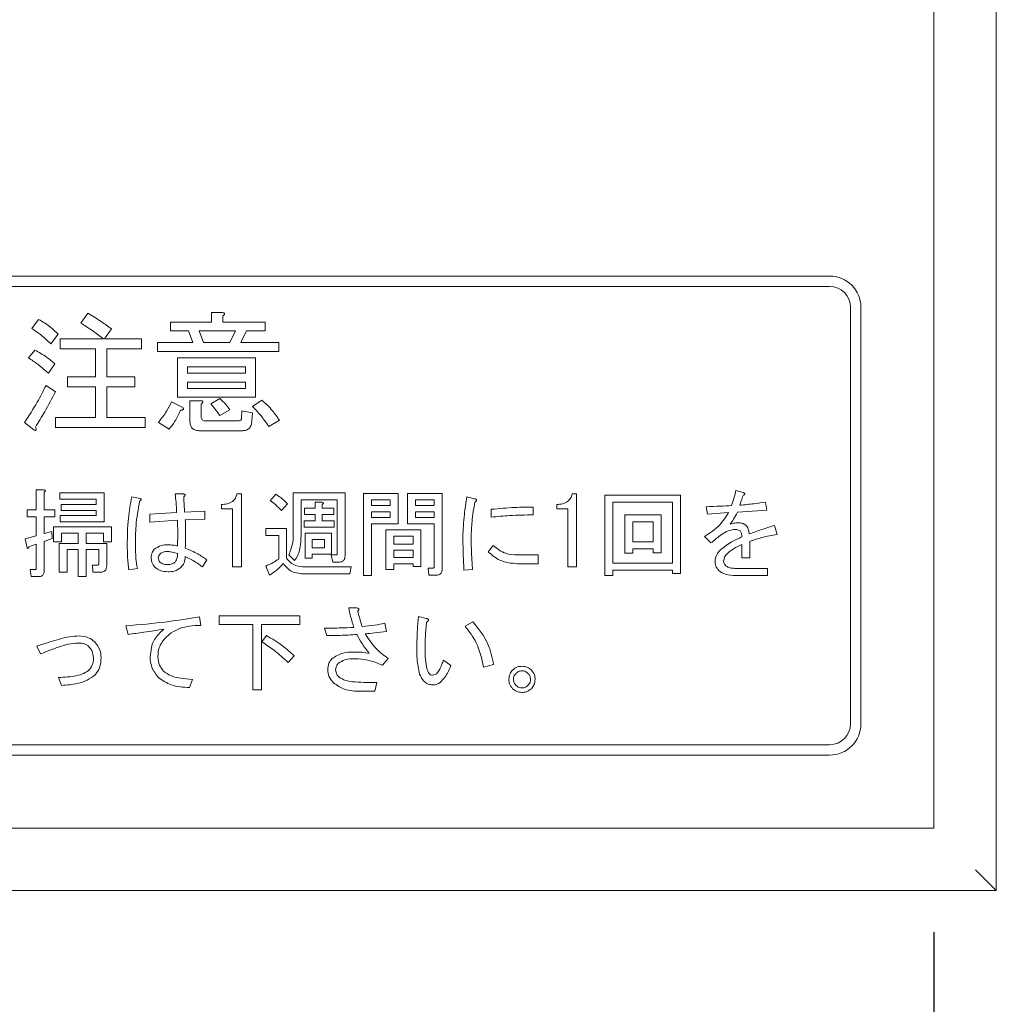
# Model space of a CAD drawing. Units: millimetres. Extents: x 78 to 2108, y 70 to 1414.
# Drawn here: x 843 to 889, y 808 to 855 of the extents above; entities that cross this region are included whole.
import ezdxf

# ---------------------------------------------------------------- set-up
doc = ezdxf.new("R2010")
doc.units = ezdxf.units.MM
doc.header["$LTSCALE"] = 5
doc.layers.add('SLD-0', color=179, linetype='Continuous')
doc.styles.add('SLDTEXTSTYLE0', font='TXT', dxfattribs={"width": 0.7, "bigfont": 'bigfont'})
doc.dimstyles.new('SLDDIMSTYLE0', dxfattribs={"dimtxt": 17.5, "dimasz": 20, "dimexe": 0, "dimexo": 0.0625, "dimgap": 4.375, "dimtad": 3, "dimrnd": 1e-09, "dimzin": 12, "dimdsep": 46, "dimtxsty": 'SLDTEXTSTYLE0', "dimblk1": 'OPEN30', "dimblk2": 'OPEN30', "dimsah": 1, "dimcen": 0.09, "dimadec": 0, "dimazin": 3, "dimtfac": 1, "dimtofl": 0, "dimtmove": 0, "dimatfit": 3, "dimldrblk": 'OPEN30', "dimfxl": 1, "dimfrac": 2, "dimtolj": 1, "dimtzin": 12, "dimarcsym": 0})

# ---------------------------------------------------------------- blocks, each defined once
blk = doc.blocks.new('_OPEN30')
at = {"color": 0, "linetype": 'ByBlock', "lineweight": -2}
for p, q in [((-1, 0.267949), (0, 0)), ((0, 0), (-1, -0.267949)), ((0, 0), (-1, 0))]:
    blk.add_line(p, q, dxfattribs=at)
blk = doc.blocks.new('_D_4')
at = {"layer": 'SLD-0'}
for p, q in [((592.447, 811.066), (592.447, 617.402)), ((886.447, 811.066), (886.447, 617.402)), ((592.447, 622.402), (886.447, 622.402))]:
    blk.add_line(p, q, dxfattribs=at)
at = {"layer": 'SLD-0', "xscale": 20, "yscale": 20, "rotation": 180}
blk.add_blockref('_OPEN30', (592.447, 622.402, 50.769), dxfattribs=at)
at = {"layer": 'SLD-0', "xscale": 20, "yscale": 20}
blk.add_blockref('_OPEN30', (886.447, 622.402, 50.769), dxfattribs=at)
at = {"layer": 'SLD-0', "insert": (723.771, 644.96), "char_height": 17.5, "attachment_point": 1, "style": 'SLDTEXTSTYLE0'}
blk.add_mtext('294', dxfattribs=at)

msp = doc.modelspace()

# ---------------------------------------------------------------- linework, layer by layer
at = {"color": 7, "linetype": 'Continuous', "lineweight": 15}
for p, q in [((889.447, 1113.066), (889.447, 813.066)), ((886.447, 1110.066), (886.447, 816.066)), ((809.447, 842.566), (881.447, 842.566)), ((809.447, 842.066), (881.447, 842.066)), ((882.447, 821.066), (882.447, 841.066)), ((882.947, 821.066), (882.947, 841.066)), ((843.156, 840.051), (843.485, 840.482)), ((845.512, 840.304), (845.842, 840.786)), ((851.788, 840.355), (851.788, 840.811)), ((851.788, 840.811), (852.303, 840.811)), ((852.328, 840.659), (852.328, 840.355)), ((846.982, 840.026), (846.653, 839.544)), ((849.82, 839.936), (849.82, 840.355)), ((849.82, 840.355), (851.788, 840.355)), ((852.328, 840.355), (854.355, 840.355)), ((854.355, 840.355), (854.355, 839.936)), ((844.423, 839.772), (844.068, 839.316)), ((844.524, 839.065), (844.524, 839.544)), ((844.524, 839.544), (846.602, 839.544)), ((846.653, 839.544), (848.426, 839.544)), ((848.426, 839.544), (848.426, 839.065)), ((850.681, 839.936), (849.82, 839.936)), ((850.884, 839.367), (850.681, 839.936)), ((852.936, 839.936), (851.188, 839.936)), ((851.188, 839.936), (851.391, 839.367)), ((852.657, 839.367), (852.936, 839.936)), ((853.468, 839.936), (853.19, 839.367)), ((854.355, 839.936), (853.468, 839.936)), ((846.214, 839.065), (844.524, 839.065)), ((846.214, 837.72), (846.214, 839.065)), ((848.426, 839.065), (846.754, 839.065)), ((846.754, 839.065), (846.754, 837.72)), ((849.186, 838.947), (849.186, 839.367)), ((849.186, 839.367), (850.884, 839.367)), ((851.391, 839.367), (852.657, 839.367)), ((853.19, 839.367), (855.014, 839.367)), ((855.014, 839.367), (855.014, 838.947)), ((843.004, 838.632), (843.308, 839.012)), ((855.014, 838.947), (849.186, 838.947)), ((850.151, 836.743), (850.151, 838.632)), ((850.151, 838.632), (853.899, 838.632)), ((853.899, 838.632), (853.899, 836.743)), ((844.271, 838.353), (843.967, 837.897)), ((853.419, 838.213), (850.63, 838.213)), ((850.63, 838.213), (850.63, 837.897)), ((853.419, 837.897), (853.419, 838.213)), ((844.879, 837.24), (844.879, 837.72)), ((844.879, 837.72), (846.214, 837.72)), ((846.754, 837.72), (848.097, 837.72)), ((848.097, 837.72), (848.097, 837.24)), ((850.63, 837.897), (853.419, 837.897)), ((843.84, 837.315), (844.296, 837.011)), ((846.214, 837.24), (844.879, 837.24)), ((846.214, 835.769), (846.214, 837.24)), ((848.097, 837.24), (846.754, 837.24)), ((846.754, 837.24), (846.754, 835.769)), ((853.419, 837.478), (850.63, 837.478)), ((850.63, 837.478), (850.63, 837.163)), ((850.63, 837.163), (853.419, 837.163)), ((853.419, 837.163), (853.419, 837.478)), ((853.899, 836.743), (850.151, 836.743)), ((851.745, 836.428), (852.176, 836.681)), ((849.87, 836.529), (850.377, 836.276)), ((850.75, 835.566), (850.75, 836.58)), ((850.75, 836.58), (851.264, 836.58)), ((851.289, 836.428), (851.289, 835.82)), ((853.747, 836.301), (854.203, 836.605)), ((844.296, 835.289), (844.296, 835.769)), ((844.296, 835.769), (846.214, 835.769)), ((846.754, 835.769), (848.603, 835.769)), ((848.603, 835.769), (848.603, 835.289)), ((852.657, 836.149), (852.176, 835.87)), ((853.215, 835.718), (853.24, 836.098)), ((853.24, 836.098), (853.747, 835.997)), ((853.747, 835.997), (853.722, 835.617)), ((843.257, 835.186), (842.801, 835.541)), ((848.603, 835.289), (844.296, 835.289)), ((849.744, 835.212), (849.237, 835.541)), ((851.467, 835.617), (853.088, 835.617)), ((855.039, 835.642), (854.532, 835.338)), ((853.24, 835.137), (851.239, 835.137)), ((843.372, 832.301), (843.736, 832.301)), ((843.372, 831.349), (843.372, 832.301)), ((843.754, 832.193), (843.754, 831.349)), ((844.508, 832.157), (846.627, 832.157)), ((844.508, 831.86), (844.508, 832.157)), ((846.627, 832.157), (846.627, 830.765)), ((847.956, 831.96), (848.351, 831.888)), ((850.038, 832.104), (850.416, 832.104)), ((853.001, 832.104), (853.217, 832.104)), ((853.217, 832.104), (853.217, 828.604)), ((854.599, 831.78), (854.869, 832.086)), ((855.707, 832.157), (858.19, 832.157)), ((855.707, 830.308), (855.707, 832.157)), ((858.19, 832.157), (858.19, 829.141)), ((859.083, 832.121), (860.74, 832.121)), ((859.083, 828.189), (859.083, 832.121)), ((860.74, 832.121), (860.74, 830.675)), ((861.184, 832.121), (862.859, 832.121)), ((861.184, 830.675), (861.184, 832.121)), ((862.859, 832.121), (862.859, 828.494)), ((864.044, 831.96), (864.403, 831.87)), ((869.089, 832.104), (869.305, 832.104)), ((869.305, 832.104), (869.305, 828.604)), ((870.664, 828.189), (870.664, 832.05)), ((870.664, 832.05), (874.296, 832.05)), ((874.296, 832.05), (874.296, 828.279)), ((876.954, 832.265), (877.295, 832.175)), ((846.245, 831.86), (844.508, 831.86)), ((844.562, 831.304), (844.562, 831.601)), ((844.562, 831.601), (846.245, 831.601)), ((846.245, 831.601), (846.245, 831.86)), ((852.265, 831.389), (852.265, 831.601)), ((855.425, 831.637), (855.138, 831.313)), ((857.808, 831.818), (856.089, 831.818)), ((856.089, 831.818), (856.089, 830.29)), ((856.755, 831.421), (856.755, 831.709)), ((856.755, 831.709), (857.077, 831.709)), ((857.095, 831.601), (857.095, 831.421)), ((857.808, 829.231), (857.808, 831.818)), ((860.358, 831.824), (859.465, 831.824)), ((859.465, 831.824), (859.465, 831.547)), ((859.465, 831.547), (860.358, 831.547)), ((860.358, 831.547), (860.358, 831.824)), ((861.566, 831.824), (861.566, 831.547)), ((862.476, 831.824), (861.566, 831.824)), ((861.566, 831.547), (862.476, 831.547)), ((862.476, 831.547), (862.476, 831.824)), ((867.222, 831.475), (867.222, 831.098)), ((868.353, 831.389), (868.353, 831.601)), ((873.914, 831.71), (871.046, 831.71)), ((871.046, 831.71), (871.046, 828.782)), ((873.914, 828.782), (873.914, 831.71)), ((875.589, 831.134), (875.517, 831.493)), ((878.372, 831.709), (878.426, 831.331)), ((842.928, 831.349), (843.372, 831.349)), ((842.928, 831.01), (842.928, 831.349)), ((843.372, 831.01), (842.928, 831.01)), ((843.372, 830.093), (843.372, 831.01)), ((843.754, 831.349), (844.257, 831.349)), ((843.754, 831.01), (843.754, 830.2)), ((844.257, 831.01), (843.754, 831.01)), ((844.257, 831.349), (844.257, 831.01)), ((844.526, 831.062), (846.245, 831.062)), ((844.526, 830.765), (844.526, 831.062)), ((846.245, 831.304), (844.562, 831.304)), ((846.245, 831.062), (846.245, 831.304)), ((848.818, 831.134), (850.11, 831.206)), ((848.818, 830.757), (848.818, 831.134)), ((850.487, 831.224), (851.457, 831.278)), ((851.457, 831.278), (851.457, 830.901)), ((852.792, 831.389), (852.265, 831.389)), ((852.792, 828.604), (852.792, 831.389)), ((856.251, 831.124), (856.251, 831.421)), ((856.251, 831.421), (856.755, 831.421)), ((856.755, 831.124), (856.251, 831.124)), ((856.755, 830.811), (856.755, 831.124)), ((857.095, 831.421), (857.652, 831.421)), ((857.652, 831.124), (857.095, 831.124)), ((857.095, 831.124), (857.095, 830.811)), ((857.652, 831.421), (857.652, 831.124)), ((860.358, 831.25), (859.465, 831.25)), ((859.465, 831.25), (859.465, 830.972)), ((860.358, 830.972), (860.358, 831.25)), ((862.476, 831.25), (861.566, 831.25)), ((861.566, 831.25), (861.566, 830.972)), ((862.476, 830.972), (862.476, 831.25)), ((865.211, 830.99), (865.211, 831.367)), ((868.88, 831.389), (868.353, 831.389)), ((868.88, 828.604), (868.88, 831.389)), ((871.616, 829.267), (871.616, 831.098)), ((871.616, 831.098), (873.363, 831.098)), ((873.363, 831.098), (873.363, 829.285)), ((876.595, 831.206), (875.589, 831.134)), ((878.426, 831.331), (877.026, 831.224)), ((844.198, 830.523), (846.986, 830.523)), ((844.198, 829.805), (844.198, 830.523)), ((846.627, 830.765), (844.526, 830.765)), ((846.986, 830.523), (846.986, 829.805)), ((850.146, 830.847), (848.818, 830.757)), ((851.457, 830.901), (850.523, 830.865)), ((856.233, 830.513), (856.233, 830.811)), ((856.233, 830.811), (856.755, 830.811)), ((857.67, 830.513), (856.233, 830.513)), ((857.095, 830.811), (857.67, 830.811)), ((857.67, 830.811), (857.67, 830.513)), ((859.465, 830.972), (860.358, 830.972)), ((860.74, 830.675), (859.465, 830.675)), ((859.465, 830.675), (859.465, 828.189)), ((862.476, 830.675), (861.184, 830.675)), ((861.566, 830.972), (862.476, 830.972)), ((862.476, 828.62), (862.476, 830.675)), ((871.998, 830.758), (871.998, 829.805)), ((872.98, 830.758), (871.998, 830.758)), ((872.98, 829.805), (872.98, 830.758)), ((878.803, 830.595), (878.929, 830.164)), ((842.838, 829.949), (843.372, 830.093)), ((843.754, 830.2), (844.113, 830.308)), ((844.113, 830.308), (844.131, 829.967)), ((845.383, 830.226), (844.58, 830.226)), ((844.58, 830.226), (844.58, 829.805)), ((845.383, 829.733), (845.383, 830.226)), ((846.604, 830.226), (845.765, 830.226)), ((845.765, 830.226), (845.765, 829.733)), ((846.604, 829.805), (846.604, 830.226)), ((854.384, 830.112), (854.384, 830.452)), ((854.384, 830.452), (855.389, 830.452)), ((855.007, 830.112), (854.384, 830.112)), ((855.007, 828.979), (855.007, 830.112)), ((855.389, 830.452), (855.389, 829.015)), ((856.27, 830.218), (857.544, 830.218)), ((856.27, 829.015), (856.27, 830.218)), ((857.544, 830.218), (857.544, 829.221)), ((860.142, 828.477), (860.142, 830.38)), ((860.142, 830.38), (861.835, 830.38)), ((861.453, 830.083), (860.525, 830.083)), ((860.525, 830.083), (860.525, 829.697)), ((861.453, 829.697), (861.453, 830.083)), ((861.835, 830.38), (861.835, 828.62)), ((875.751, 829.751), (875.446, 830.057)), ((842.928, 829.518), (842.838, 829.949)), ((843.372, 829.697), (843.018, 829.572)), ((843.372, 828.53), (843.372, 829.697)), ((844.131, 829.967), (843.754, 829.823)), ((843.754, 829.823), (843.754, 828.423)), ((844.58, 829.805), (844.198, 829.805)), ((844.467, 828.351), (844.467, 829.733)), ((844.467, 829.733), (845.383, 829.733)), ((845.765, 829.733), (846.753, 829.733)), ((846.986, 829.805), (846.604, 829.805)), ((846.753, 829.733), (846.753, 828.656)), ((857.204, 829.921), (856.61, 829.921)), ((856.61, 829.921), (856.61, 829.518)), ((857.204, 829.518), (857.204, 829.921)), ((860.525, 829.697), (861.453, 829.697)), ((865.067, 829.32), (865.301, 829.626)), ((871.998, 829.805), (872.98, 829.805)), ((877.236, 829.033), (877.236, 829.68)), ((877.618, 829.823), (877.618, 829.033)), ((845.383, 829.436), (844.849, 829.436)), ((844.849, 829.436), (844.849, 828.351)), ((845.383, 828.135), (845.383, 829.436)), ((845.765, 829.436), (845.765, 828.135)), ((846.37, 829.436), (845.765, 829.436)), ((846.37, 828.746), (846.37, 829.436)), ((855.766, 828.907), (855.497, 829.177)), ((856.61, 829.518), (857.204, 829.518)), ((857.544, 829.221), (856.61, 829.221)), ((856.61, 829.221), (856.61, 829.015)), ((857.526, 829.177), (857.777, 829.177)), ((857.598, 828.837), (857.526, 829.177)), ((860.525, 829.4), (860.525, 829.051)), ((861.453, 829.4), (860.525, 829.4)), ((861.453, 829.051), (861.453, 829.4)), ((866.468, 829.177), (867.455, 829.177)), ((867.455, 829.177), (867.455, 828.752)), ((871.998, 829.267), (871.616, 829.267)), ((872.98, 829.465), (871.998, 829.465)), ((871.998, 829.465), (871.998, 829.267)), ((872.98, 829.285), (872.98, 829.465)), ((873.363, 829.285), (872.98, 829.285)), ((846.088, 828.352), (846.07, 828.692)), ((846.07, 828.692), (846.34, 828.692)), ((851.565, 828.943), (851.349, 828.602)), ((854.563, 828.207), (854.384, 828.638)), ((856.61, 829.015), (856.27, 829.015)), ((857.921, 828.837), (857.598, 828.837)), ((860.525, 829.051), (861.453, 829.051)), ((861.453, 828.754), (860.525, 828.754)), ((860.525, 828.754), (860.525, 828.477)), ((861.453, 828.62), (861.453, 828.754)), ((867.455, 828.752), (866.468, 828.752)), ((871.046, 828.782), (873.914, 828.782)), ((877.618, 829.033), (877.236, 829.033)), ((843.126, 828.137), (843.072, 828.477)), ((843.072, 828.477), (843.341, 828.477)), ((844.849, 828.351), (844.467, 828.351)), ((846.465, 828.352), (846.088, 828.352)), ((848.225, 828.53), (847.812, 828.459)), ((853.217, 828.604), (852.792, 828.604)), ((858.424, 828.262), (856.179, 828.262)), ((856.269, 828.602), (858.478, 828.602)), ((858.478, 828.602), (858.424, 828.262)), ((859.465, 828.189), (859.083, 828.189)), ((860.525, 828.477), (860.142, 828.477)), ((861.835, 828.62), (861.453, 828.62)), ((862.212, 828.209), (862.176, 828.548)), ((862.176, 828.548), (862.428, 828.548)), ((862.571, 828.209), (862.212, 828.209)), ((864.313, 828.477), (863.9, 828.441)), ((869.305, 828.604), (868.88, 828.604)), ((871.046, 828.189), (870.664, 828.189)), ((873.914, 828.442), (871.046, 828.442)), ((871.046, 828.442), (871.046, 828.189)), ((873.914, 828.279), (873.914, 828.442)), ((874.296, 828.279), (873.914, 828.279)), ((878.462, 828.191), (876.936, 828.191)), ((876.954, 828.53), (878.462, 828.53)), ((878.462, 828.53), (878.462, 828.191)), ((843.467, 828.137), (843.126, 828.137)), ((845.765, 828.135), (845.383, 828.135)), ((858.37, 826.633), (858.765, 826.633)), ((851.206, 826.202), (851.277, 825.789)), ((852.157, 825.831), (852.157, 826.256)), ((852.157, 826.256), (856.018, 826.256)), ((853.761, 825.831), (852.157, 825.831)), ((853.761, 822.7), (853.761, 825.831)), ((856.018, 825.831), (854.186, 825.831)), ((854.186, 825.831), (854.186, 822.7)), ((856.018, 826.256), (856.018, 825.831)), ((860.094, 825.896), (860.183, 825.501)), ((861.71, 826.22), (862.087, 826.13)), ((863.954, 825.753), (864.331, 825.968)), ((847.776, 825.358), (847.668, 825.771)), ((857.31, 825.304), (857.203, 825.663)), ((854.204, 824.999), (854.42, 825.304)), ((843.574, 824.424), (843.395, 824.801)), ((855.748, 824.334), (855.461, 824.011)), ((860.255, 824.209), (859.986, 823.885)), ((862.913, 824.119), (863.272, 823.867)), ((865.319, 823.921), (864.834, 823.796)), ((844.58, 822.916), (844.436, 823.293)), ((850.864, 823.203), (850.721, 822.808)), ((859.088, 823.059), (859.717, 823.059)), ((859.717, 823.059), (859.627, 822.635)), ((854.186, 822.7), (853.761, 822.7)), ((859.627, 822.635), (858.944, 822.635)), ((809.447, 820.066), (881.447, 820.066)), ((809.447, 819.566), (881.447, 819.566)), ((886.447, 816.066), (592.447, 816.066)), ((888.447, 814.066), (889.447, 813.066)), ((589.447, 813.066), (889.447, 813.066))]:
    msp.add_line(p, q, dxfattribs=at)
for centre, radius, start, end in [((881.447, 841.066), 1.5, 0, 90), ((881.447, 841.066), 1, 0, 90), ((881.447, 821.066), 1.5, 270, 0), ((881.447, 821.066), 1, 270, 0)]:
    msp.add_arc(centre, radius, start, end, dxfattribs=at)
for points, knots in [([(843.485, 840.482), (843.677, 840.37), (844.018, 840.172), (844.299, 839.894), (844.423, 839.772)], [0, 0, 0, 0, 0.559905, 1, 1, 1, 1]), ([(845.842, 840.786), (846.062, 840.655), (846.455, 840.42), (846.821, 840.146), (846.982, 840.026)], [0, 0, 0, 0, 0.559928, 1, 1, 1, 1]), ([(852.303, 840.811), (852.324, 840.808), (852.357, 840.803), (852.392, 840.788), (852.408, 840.772), (852.413, 840.754), (852.407, 840.735), (852.393, 840.715), (852.368, 840.688), (852.343, 840.67), (852.328, 840.659)], [0, 0, 0, 0, 0.249506, 0.374574, 0.43753, 0.499652, 0.578496, 0.656934, 0.780218, 1, 1, 1, 1]), ([(844.068, 839.316), (843.908, 839.466), (843.622, 839.734), (843.299, 839.954), (843.156, 840.051)], [0, 0, 0, 0, 0.55993, 1, 1, 1, 1]), ([(846.602, 839.544), (846.405, 839.696), (846.054, 839.966), (845.678, 840.201), (845.512, 840.304)], [0, 0, 0, 0, 0.560116, 1, 1, 1, 1]), ([(843.967, 837.897), (843.795, 838.045), (843.489, 838.31), (843.152, 838.534), (843.004, 838.632)], [0, 0, 0, 0, 0.560008, 1, 1, 1, 1]), ([(843.308, 839.012), (843.499, 838.905), (843.839, 838.713), (844.139, 838.463), (844.271, 838.353)], [0, 0, 0, 0, 0.559966, 1, 1, 1, 1]), ([(842.801, 835.541), (843.016, 835.86), (843.4, 836.43), (843.705, 837.044), (843.84, 837.315)], [0, 0, 0, 0, 0.559985, 1, 1, 1, 1]), ([(844.296, 837.011), (844.127, 836.688), (843.824, 836.111), (843.483, 835.557), (843.333, 835.313)], [0, 0, 0, 0, 0.56, 1, 1, 1, 1]), ([(852.176, 836.681), (852.278, 836.593), (852.461, 836.435), (852.598, 836.236), (852.657, 836.149)], [0, 0, 0, 0, 0.560544, 1, 1, 1, 1]), ([(849.237, 835.541), (849.373, 835.714), (849.617, 836.023), (849.793, 836.374), (849.87, 836.529)], [0, 0, 0, 0, 0.559835, 1, 1, 1, 1]), ([(850.377, 836.276), (850.394, 836.261), (850.419, 836.238), (850.439, 836.202), (850.438, 836.179), (850.425, 836.158), (850.396, 836.143), (850.353, 836.13), (850.321, 836.126), (850.301, 836.124)], [0, 0, 0, 0, 0.249616, 0.374531, 0.437371, 0.499824, 0.639752, 0.779891, 1, 1, 1, 1]), ([(851.264, 836.58), (851.285, 836.577), (851.318, 836.572), (851.353, 836.557), (851.369, 836.541), (851.374, 836.523), (851.368, 836.504), (851.354, 836.484), (851.329, 836.457), (851.305, 836.439), (851.289, 836.428)], [0, 0, 0, 0, 0.249506, 0.374574, 0.43753, 0.499652, 0.578496, 0.656934, 0.780218, 1, 1, 1, 1]), ([(852.176, 835.87), (852.101, 835.979), (851.968, 836.172), (851.813, 836.35), (851.745, 836.428)], [0, 0, 0, 0, 0.559786, 1, 1, 1, 1]), ([(854.532, 835.338), (854.4, 835.53), (854.164, 835.872), (853.874, 836.17), (853.747, 836.301)], [0, 0, 0, 0, 0.559911, 1, 1, 1, 1]), ([(854.203, 836.605), (854.38, 836.443), (854.695, 836.154), (854.934, 835.799), (855.039, 835.642)], [0, 0, 0, 0, 0.559953, 1, 1, 1, 1]), ([(850.301, 836.124), (850.217, 835.941), (850.065, 835.616), (849.842, 835.335), (849.744, 835.212)], [0, 0, 0, 0, 0.559777, 1, 1, 1, 1]), ([(851.289, 835.82), (851.291, 835.791), (851.294, 835.734), (851.331, 835.658), (851.399, 835.621), (851.444, 835.618), (851.467, 835.617)], [0, 0, 0, 0, 0.280881, 0.559839, 0.779622, 1, 1, 1, 1]), ([(853.088, 835.617), (853.105, 835.618), (853.14, 835.619), (853.186, 835.639), (853.213, 835.677), (853.214, 835.705), (853.215, 835.718)], [0, 0, 0, 0, 0.280329, 0.559723, 0.779232, 1, 1, 1, 1]), ([(843.333, 835.313), (843.344, 835.287), (843.36, 835.249), (843.37, 835.204), (843.37, 835.182), (843.367, 835.167), (843.357, 835.158), (843.34, 835.153), (843.304, 835.161), (843.277, 835.176), (843.257, 835.186)], [0, 0, 0, 0, 0.314639, 0.452722, 0.508037, 0.56236, 0.609756, 0.656304, 0.751223, 1, 1, 1, 1]), ([(851.239, 835.137), (851.169, 835.141), (851.031, 835.148), (850.849, 835.239), (850.759, 835.402), (850.753, 835.512), (850.75, 835.566)], [0, 0, 0, 0, 0.280875, 0.55958, 0.779379, 1, 1, 1, 1]), ([(853.722, 835.617), (853.714, 835.545), (853.699, 835.402), (853.582, 835.227), (853.41, 835.146), (853.297, 835.14), (853.24, 835.137)], [0, 0, 0, 0, 0.280647, 0.559312, 0.77929, 1, 1, 1, 1]), ([(843.736, 832.301), (843.751, 832.299), (843.774, 832.296), (843.8, 832.285), (843.81, 832.273), (843.814, 832.261), (843.81, 832.247), (843.8, 832.233), (843.782, 832.214), (843.765, 832.201), (843.754, 832.193)], [0, 0, 0, 0, 0.249506, 0.374574, 0.43753, 0.499652, 0.578496, 0.656934, 0.780218, 1, 1, 1, 1]), ([(847.74, 829.626), (847.744, 830.065), (847.751, 830.85), (847.893, 831.621), (847.956, 831.96)], [0, 0, 0, 0, 0.560125, 1, 1, 1, 1]), ([(850.11, 831.206), (850.103, 831.374), (850.09, 831.674), (850.054, 831.972), (850.038, 832.104)], [0, 0, 0, 0, 0.560001, 1, 1, 1, 1]), ([(850.416, 832.104), (850.436, 832.099), (850.467, 832.093), (850.501, 832.078), (850.516, 832.064), (850.524, 832.052), (850.524, 832.036), (850.517, 832.017), (850.493, 831.989), (850.468, 831.972), (850.451, 831.96)], [0, 0, 0, 0, 0.249613, 0.389473, 0.444901, 0.50023, 0.562384, 0.625531, 0.750164, 1, 1, 1, 1]), ([(850.451, 831.96), (850.458, 831.822), (850.47, 831.577), (850.482, 831.332), (850.487, 831.224)], [0, 0, 0, 0, 0.56, 1, 1, 1, 1]), ([(852.265, 831.601), (852.356, 831.605), (852.539, 831.613), (852.779, 831.716), (852.941, 831.896), (852.981, 832.034), (853.001, 832.104)], [0, 0, 0, 0, 0.280752, 0.560159, 0.77982, 1, 1, 1, 1]), ([(854.869, 832.086), (854.982, 832.013), (855.184, 831.883), (855.351, 831.712), (855.425, 831.637)], [0, 0, 0, 0, 0.559807, 1, 1, 1, 1]), ([(863.846, 830.039), (863.862, 830.4), (863.889, 831.044), (863.996, 831.68), (864.044, 831.96)], [0, 0, 0, 0, 0.559897, 1, 1, 1, 1]), ([(868.353, 831.601), (868.445, 831.605), (868.627, 831.613), (868.868, 831.716), (869.029, 831.896), (869.069, 832.034), (869.089, 832.104)], [0, 0, 0, 0, 0.280752, 0.560159, 0.77982, 1, 1, 1, 1]), ([(876.738, 831.547), (876.784, 831.679), (876.866, 831.916), (876.927, 832.158), (876.954, 832.265)], [0, 0, 0, 0, 0.559875, 1, 1, 1, 1]), ([(877.295, 832.032), (877.267, 831.944), (877.217, 831.787), (877.159, 831.633), (877.133, 831.565)], [0, 0, 0, 0, 0.559983, 1, 1, 1, 1]), ([(877.295, 832.175), (877.313, 832.167), (877.342, 832.155), (877.371, 832.134), (877.383, 832.117), (877.386, 832.102), (877.381, 832.087), (877.368, 832.071), (877.34, 832.051), (877.313, 832.04), (877.295, 832.032)], [0, 0, 0, 0, 0.249438, 0.389687, 0.444846, 0.500062, 0.570158, 0.640098, 0.750562, 1, 1, 1, 1]), ([(877.295, 832.175), (877.313, 832.167), (877.342, 832.155), (877.371, 832.134), (877.383, 832.117), (877.386, 832.102), (877.381, 832.087), (877.368, 832.071), (877.34, 832.051), (877.313, 832.04), (877.295, 832.032)], [0, 0, 0, 0, 0.249438, 0.389687, 0.444846, 0.500062, 0.570158, 0.640098, 0.750562, 1, 1, 1, 1]), ([(848.333, 831.762), (848.262, 831.367), (848.135, 830.66), (848.135, 829.942), (848.135, 829.626)], [0, 0, 0, 0, 0.559478, 1, 1, 1, 1]), ([(848.351, 831.888), (848.365, 831.881), (848.387, 831.871), (848.407, 831.849), (848.41, 831.833), (848.406, 831.816), (848.392, 831.799), (848.366, 831.78), (848.345, 831.769), (848.333, 831.762)], [0, 0, 0, 0, 0.249672, 0.374373, 0.437338, 0.499575, 0.639843, 0.779788, 1, 1, 1, 1]), ([(855.138, 831.313), (855.044, 831.409), (854.877, 831.579), (854.684, 831.719), (854.599, 831.78)], [0, 0, 0, 0, 0.559972, 1, 1, 1, 1]), ([(857.077, 831.709), (857.092, 831.706), (857.115, 831.703), (857.14, 831.692), (857.151, 831.681), (857.155, 831.668), (857.151, 831.655), (857.141, 831.641), (857.123, 831.621), (857.106, 831.609), (857.095, 831.601)], [0, 0, 0, 0, 0.249506, 0.374574, 0.43753, 0.499652, 0.578496, 0.656934, 0.780218, 1, 1, 1, 1]), ([(864.421, 831.709), (864.369, 831.399), (864.277, 830.845), (864.252, 830.285), (864.241, 830.039)], [0, 0, 0, 0, 0.560072, 1, 1, 1, 1]), ([(864.403, 831.87), (864.424, 831.865), (864.457, 831.859), (864.492, 831.84), (864.505, 831.822), (864.508, 831.798), (864.493, 831.77), (864.462, 831.739), (864.437, 831.72), (864.421, 831.709)], [0, 0, 0, 0, 0.24995, 0.375112, 0.437933, 0.500404, 0.639663, 0.779877, 1, 1, 1, 1]), ([(865.211, 831.367), (865.586, 831.403), (866.255, 831.466), (866.926, 831.472), (867.222, 831.475)], [0, 0, 0, 0, 0.560042, 1, 1, 1, 1]), ([(875.517, 831.493), (875.745, 831.5), (876.153, 831.513), (876.559, 831.537), (876.738, 831.547)], [0, 0, 0, 0, 0.559999, 1, 1, 1, 1]), ([(877.133, 831.565), (877.365, 831.586), (877.779, 831.624), (878.191, 831.683), (878.372, 831.709)], [0, 0, 0, 0, 0.559998, 1, 1, 1, 1]), ([(867.222, 831.098), (866.846, 831.093), (866.174, 831.084), (865.505, 831.019), (865.211, 830.99)], [0, 0, 0, 0, 0.559935, 1, 1, 1, 1]), ([(875.446, 830.057), (875.705, 830.228), (876.168, 830.534), (876.464, 831.001), (876.595, 831.206)], [0, 0, 0, 0, 0.560469, 1, 1, 1, 1]), ([(877.026, 831.224), (876.967, 831.111), (876.863, 830.909), (876.727, 830.729), (876.667, 830.649)], [0, 0, 0, 0, 0.560054, 1, 1, 1, 1]), ([(850.146, 829.608), (850.156, 829.839), (850.173, 830.252), (850.154, 830.665), (850.146, 830.847)], [0, 0, 0, 0, 0.559984, 1, 1, 1, 1]), ([(850.146, 829.608), (850.156, 829.839), (850.173, 830.252), (850.154, 830.665), (850.146, 830.847)], [0, 0, 0, 0, 0.559984, 1, 1, 1, 1]), ([(850.523, 830.865), (850.533, 830.61), (850.55, 830.155), (850.531, 829.7), (850.523, 829.5)], [0, 0, 0, 0, 0.559988, 1, 1, 1, 1]), ([(850.523, 830.865), (850.533, 830.61), (850.55, 830.155), (850.531, 829.7), (850.523, 829.5)], [0, 0, 0, 0, 0.559988, 1, 1, 1, 1]), ([(876.667, 830.649), (876.742, 830.672), (876.877, 830.712), (877.018, 830.718), (877.08, 830.721)], [0, 0, 0, 0, 0.559971, 1, 1, 1, 1]), ([(877.08, 830.721), (877.158, 830.715), (877.299, 830.704), (877.409, 830.616), (877.457, 830.577)], [0, 0, 0, 0, 0.559943, 1, 1, 1, 1]), ([(877.457, 830.577), (877.497, 830.509), (877.569, 830.386), (877.578, 830.245), (877.582, 830.182)], [0, 0, 0, 0, 0.557156, 1, 1, 1, 1]), ([(877.582, 830.182), (877.809, 830.263), (878.214, 830.407), (878.623, 830.538), (878.803, 830.595)], [0, 0, 0, 0, 0.559996, 1, 1, 1, 1]), ([(855.497, 829.177), (855.573, 829.381), (855.71, 829.746), (855.708, 830.136), (855.707, 830.308)], [0, 0, 0, 0, 0.557679, 1, 1, 1, 1]), ([(856.089, 830.29), (856.081, 830.02), (856.069, 829.644), (855.95, 829.17), (855.827, 828.995), (855.766, 828.907)], [0, 0, 0, 0, 0.560448, 0.780695, 1, 1, 1, 1]), ([(876.846, 830.398), (876.729, 830.371), (876.492, 830.317), (876.133, 830.07), (875.896, 829.872), (875.751, 829.751)], [0, 0, 0, 0, 0.278433, 0.558968, 1, 1, 1, 1]), ([(877.151, 830.326), (877.126, 830.343), (877.076, 830.376), (876.969, 830.394), (876.893, 830.396), (876.846, 830.398)], [0, 0, 0, 0, 0.27874, 0.559128, 1, 1, 1, 1]), ([(877.241, 830.039), (877.236, 830.097), (877.228, 830.2), (877.175, 830.287), (877.151, 830.326)], [0, 0, 0, 0, 0.561684, 1, 1, 1, 1]), ([(878.929, 830.164), (878.679, 830.12), (878.233, 830.04), (877.806, 829.889), (877.618, 829.823)], [0, 0, 0, 0, 0.559987, 1, 1, 1, 1]), ([(843.018, 829.572), (843.016, 829.559), (843.012, 829.535), (843.001, 829.507), (842.986, 829.494), (842.977, 829.492), (842.967, 829.492), (842.949, 829.498), (842.938, 829.509), (842.928, 829.518)], [0, 0, 0, 0, 0.250161, 0.499633, 0.562052, 0.624881, 0.687681, 0.750529, 1, 1, 1, 1]), ([(847.812, 828.459), (847.788, 828.676), (847.745, 829.064), (847.742, 829.454), (847.74, 829.626)], [0, 0, 0, 0, 0.559939, 1, 1, 1, 1]), ([(848.135, 829.626), (848.137, 829.42), (848.14, 829.052), (848.199, 828.69), (848.225, 828.53)], [0, 0, 0, 0, 0.560099, 1, 1, 1, 1]), ([(849.033, 829.446), (849.143, 829.52), (849.34, 829.652), (849.575, 829.659), (849.679, 829.662)], [0, 0, 0, 0, 0.557507, 1, 1, 1, 1]), ([(849.679, 829.662), (849.767, 829.659), (849.925, 829.654), (850.078, 829.622), (850.146, 829.608)], [0, 0, 0, 0, 0.559916, 1, 1, 1, 1]), ([(863.9, 828.441), (863.884, 828.739), (863.855, 829.271), (863.849, 829.804), (863.846, 830.039)], [0, 0, 0, 0, 0.560006, 1, 1, 1, 1]), ([(864.241, 830.039), (864.246, 829.747), (864.255, 829.225), (864.295, 828.705), (864.313, 828.477)], [0, 0, 0, 0, 0.559982, 1, 1, 1, 1]), ([(865.301, 829.626), (865.495, 829.476), (865.841, 829.208), (866.276, 829.186), (866.468, 829.177)], [0, 0, 0, 0, 0.559071, 1, 1, 1, 1]), ([(876.182, 829.392), (876.363, 829.54), (876.688, 829.803), (877.072, 829.967), (877.241, 830.039)], [0, 0, 0, 0, 0.55938, 1, 1, 1, 1]), ([(877.236, 829.68), (877.101, 829.615), (876.861, 829.501), (876.651, 829.338), (876.559, 829.267)], [0, 0, 0, 0, 0.560569, 1, 1, 1, 1]), ([(848.889, 829.051), (848.894, 829.133), (848.903, 829.28), (848.993, 829.395), (849.033, 829.446)], [0, 0, 0, 0, 0.560245, 1, 1, 1, 1]), ([(849.32, 829.231), (849.294, 829.202), (849.246, 829.15), (849.235, 829.081), (849.23, 829.051)], [0, 0, 0, 0, 0.560995, 1, 1, 1, 1]), ([(849.679, 829.338), (849.606, 829.337), (849.475, 829.335), (849.367, 829.262), (849.32, 829.231)], [0, 0, 0, 0, 0.561663, 1, 1, 1, 1]), ([(850.146, 829.249), (850.061, 829.273), (849.908, 829.318), (849.749, 829.332), (849.679, 829.338)], [0, 0, 0, 0, 0.560302, 1, 1, 1, 1]), ([(850.038, 828.836), (850.08, 828.907), (850.155, 829.036), (850.149, 829.183), (850.146, 829.249)], [0, 0, 0, 0, 0.557538, 1, 1, 1, 1]), ([(850.523, 829.105), (850.515, 828.996), (850.501, 828.801), (850.379, 828.651), (850.326, 828.584)], [0, 0, 0, 0, 0.560002, 1, 1, 1, 1]), ([(850.523, 829.5), (850.728, 829.415), (851.093, 829.263), (851.421, 829.041), (851.565, 828.943)], [0, 0, 0, 0, 0.559871, 1, 1, 1, 1]), ([(851.349, 828.602), (851.202, 828.707), (850.939, 828.895), (850.65, 829.041), (850.523, 829.105)], [0, 0, 0, 0, 0.559946, 1, 1, 1, 1]), ([(857.777, 829.177), (857.78, 829.177), (857.786, 829.178), (857.794, 829.182), (857.8, 829.188), (857.807, 829.204), (857.808, 829.219), (857.808, 829.231)], [0, 0, 0, 0, 0.126453, 0.24941, 0.375891, 0.501372, 1, 1, 1, 1]), ([(858.19, 829.141), (858.188, 829.097), (858.185, 829.011), (858.126, 828.898), (858.023, 828.843), (857.955, 828.839), (857.921, 828.837)], [0, 0, 0, 0, 0.280844, 0.55972, 0.779468, 1, 1, 1, 1]), ([(866.468, 828.752), (866.173, 828.78), (865.645, 828.829), (865.244, 829.17), (865.067, 829.32)], [0, 0, 0, 0, 0.559444, 1, 1, 1, 1]), ([(875.948, 828.872), (875.964, 828.982), (875.991, 829.179), (876.123, 829.327), (876.182, 829.392)], [0, 0, 0, 0, 0.558406, 1, 1, 1, 1]), ([(876.559, 829.267), (876.5, 829.203), (876.395, 829.09), (876.372, 828.938), (876.361, 828.872)], [0, 0, 0, 0, 0.560819, 1, 1, 1, 1]), ([(846.34, 828.692), (846.343, 828.692), (846.348, 828.693), (846.356, 828.697), (846.362, 828.703), (846.37, 828.719), (846.37, 828.734), (846.37, 828.746)], [0, 0, 0, 0, 0.126453, 0.24941, 0.375891, 0.501372, 1, 1, 1, 1]), ([(846.753, 828.656), (846.75, 828.611), (846.746, 828.522), (846.678, 828.408), (846.571, 828.358), (846.5, 828.354), (846.465, 828.352)], [0, 0, 0, 0, 0.280783, 0.559246, 0.779281, 1, 1, 1, 1]), ([(849.069, 828.584), (849.01, 828.662), (848.904, 828.801), (848.894, 828.975), (848.889, 829.051)], [0, 0, 0, 0, 0.558558, 1, 1, 1, 1]), ([(849.23, 829.051), (849.232, 829.007), (849.235, 828.927), (849.282, 828.864), (849.302, 828.836)], [0, 0, 0, 0, 0.560697, 1, 1, 1, 1]), ([(849.302, 828.836), (849.366, 828.793), (849.481, 828.716), (849.619, 828.712), (849.679, 828.71)], [0, 0, 0, 0, 0.557417, 1, 1, 1, 1]), ([(849.679, 828.71), (849.755, 828.712), (849.889, 828.716), (849.993, 828.799), (850.038, 828.836)], [0, 0, 0, 0, 0.561636, 1, 1, 1, 1]), ([(854.384, 828.638), (854.505, 828.693), (854.722, 828.79), (854.92, 828.921), (855.007, 828.979)], [0, 0, 0, 0, 0.559946, 1, 1, 1, 1]), ([(855.228, 828.764), (855.117, 828.643), (854.92, 828.428), (854.672, 828.275), (854.563, 828.207)], [0, 0, 0, 0, 0.559986, 1, 1, 1, 1]), ([(856.179, 828.262), (855.965, 828.29), (855.58, 828.338), (855.336, 828.633), (855.228, 828.764)], [0, 0, 0, 0, 0.558655, 1, 1, 1, 1]), ([(855.389, 829.015), (855.448, 828.941), (855.567, 828.791), (855.875, 828.629), (856.12, 828.612), (856.269, 828.602)], [0, 0, 0, 0, 0.28, 0.560103, 1, 1, 1, 1]), ([(876.128, 828.423), (876.07, 828.497), (875.965, 828.63), (875.953, 828.798), (875.948, 828.872)], [0, 0, 0, 0, 0.558887, 1, 1, 1, 1]), ([(876.361, 828.872), (876.37, 828.826), (876.387, 828.743), (876.444, 828.683), (876.469, 828.656)], [0, 0, 0, 0, 0.558017, 1, 1, 1, 1]), ([(876.469, 828.656), (876.508, 828.628), (876.587, 828.572), (876.757, 828.538), (876.879, 828.533), (876.954, 828.53)], [0, 0, 0, 0, 0.27891, 0.559235, 1, 1, 1, 1]), ([(843.341, 828.477), (843.344, 828.477), (843.35, 828.478), (843.358, 828.481), (843.364, 828.488), (843.371, 828.504), (843.371, 828.519), (843.372, 828.53)], [0, 0, 0, 0, 0.126453, 0.24941, 0.375891, 0.501372, 1, 1, 1, 1]), ([(843.754, 828.423), (843.752, 828.379), (843.747, 828.292), (843.675, 828.186), (843.569, 828.142), (843.501, 828.138), (843.467, 828.137)], [0, 0, 0, 0, 0.280681, 0.558931, 0.779036, 1, 1, 1, 1]), ([(849.697, 828.369), (849.567, 828.375), (849.335, 828.386), (849.15, 828.524), (849.069, 828.584)], [0, 0, 0, 0, 0.560689, 1, 1, 1, 1]), ([(850.326, 828.584), (850.219, 828.511), (850.029, 828.38), (849.799, 828.372), (849.697, 828.369)], [0, 0, 0, 0, 0.557712, 1, 1, 1, 1]), ([(862.428, 828.548), (862.436, 828.549), (862.449, 828.551), (862.461, 828.562), (862.475, 828.582), (862.476, 828.603), (862.476, 828.62)], [0, 0, 0, 0, 0.249214, 0.375353, 0.501214, 1, 1, 1, 1]), ([(862.859, 828.494), (862.856, 828.451), (862.852, 828.364), (862.779, 828.258), (862.674, 828.214), (862.606, 828.21), (862.571, 828.209)], [0, 0, 0, 0, 0.280681, 0.558931, 0.779036, 1, 1, 1, 1]), ([(876.936, 828.191), (876.772, 828.193), (876.479, 828.196), (876.235, 828.354), (876.128, 828.423)], [0, 0, 0, 0, 0.561891, 1, 1, 1, 1]), ([(858.621, 825.699), (858.563, 825.87), (858.46, 826.176), (858.397, 826.493), (858.37, 826.633)], [0, 0, 0, 0, 0.560013, 1, 1, 1, 1]), ([(858.765, 826.633), (858.783, 826.628), (858.809, 826.621), (858.841, 826.603), (858.858, 826.58), (858.854, 826.551), (858.835, 826.519), (858.814, 826.501), (858.801, 826.489)], [0, 0, 0, 0, 0.250199, 0.375712, 0.499901, 0.624382, 0.749588, 1, 1, 1, 1]), ([(858.801, 826.489), (858.835, 826.346), (858.895, 826.092), (858.979, 825.844), (859.016, 825.735)], [0, 0, 0, 0, 0.559961, 1, 1, 1, 1]), ([(847.668, 825.771), (848.332, 825.828), (849.516, 825.93), (850.689, 826.119), (851.206, 826.202)], [0, 0, 0, 0, 0.559987, 1, 1, 1, 1]), ([(851.277, 825.789), (851.09, 825.787), (850.756, 825.783), (850.432, 825.7), (850.29, 825.663)], [0, 0, 0, 0, 0.560273, 1, 1, 1, 1]), ([(859.016, 825.735), (859.219, 825.754), (859.581, 825.789), (859.937, 825.863), (860.094, 825.896)], [0, 0, 0, 0, 0.560024, 1, 1, 1, 1]), ([(861.638, 824.765), (861.642, 825.037), (861.649, 825.523), (861.691, 826.007), (861.71, 826.22)], [0, 0, 0, 0, 0.559988, 1, 1, 1, 1]), ([(862.105, 825.95), (862.082, 825.726), (862.043, 825.326), (862.036, 824.924), (862.033, 824.747)], [0, 0, 0, 0, 0.560003, 1, 1, 1, 1]), ([(862.087, 826.13), (862.11, 826.123), (862.145, 826.114), (862.181, 826.091), (862.196, 826.072), (862.201, 826.052), (862.194, 826.031), (862.179, 826.009), (862.15, 825.98), (862.122, 825.962), (862.105, 825.95)], [0, 0, 0, 0, 0.24961, 0.374545, 0.437582, 0.499708, 0.578584, 0.657029, 0.780073, 1, 1, 1, 1]), ([(864.331, 825.968), (864.603, 825.627), (865.09, 825.017), (865.249, 824.256), (865.319, 823.921)], [0, 0, 0, 0, 0.559396, 1, 1, 1, 1]), ([(849.5, 825.609), (849.178, 825.562), (848.604, 825.476), (848.029, 825.394), (847.776, 825.358)], [0, 0, 0, 0, 0.56, 1, 1, 1, 1]), ([(848.835, 824.28), (848.87, 824.576), (848.932, 825.105), (849.326, 825.455), (849.5, 825.609)], [0, 0, 0, 0, 0.558945, 1, 1, 1, 1]), ([(850.29, 825.663), (850.138, 825.594), (849.867, 825.471), (849.649, 825.268), (849.554, 825.178)], [0, 0, 0, 0, 0.559574, 1, 1, 1, 1]), ([(857.203, 825.663), (857.468, 825.664), (857.941, 825.665), (858.413, 825.689), (858.621, 825.699)], [0, 0, 0, 0, 0.560013, 1, 1, 1, 1]), ([(858.765, 825.358), (858.494, 825.34), (858.009, 825.309), (857.524, 825.306), (857.31, 825.304)], [0, 0, 0, 0, 0.559997, 1, 1, 1, 1]), ([(859.357, 824.442), (859.231, 824.603), (859.005, 824.89), (858.838, 825.215), (858.765, 825.358)], [0, 0, 0, 0, 0.560178, 1, 1, 1, 1]), ([(860.183, 825.501), (859.993, 825.477), (859.652, 825.433), (859.31, 825.406), (859.16, 825.394)], [0, 0, 0, 0, 0.56, 1, 1, 1, 1]), ([(859.16, 825.394), (859.326, 825.136), (859.622, 824.676), (860.062, 824.351), (860.255, 824.209)], [0, 0, 0, 0, 0.559451, 1, 1, 1, 1]), ([(864.834, 823.796), (864.748, 824.198), (864.595, 824.917), (864.15, 825.497), (863.954, 825.753)], [0, 0, 0, 0, 0.560329, 1, 1, 1, 1]), ([(843.395, 824.801), (843.589, 824.862), (843.936, 824.97), (844.283, 825.077), (844.436, 825.124)], [0, 0, 0, 0, 0.56, 1, 1, 1, 1]), ([(844.436, 825.124), (844.618, 825.175), (844.941, 825.264), (845.276, 825.279), (845.424, 825.286)], [0, 0, 0, 0, 0.56, 1, 1, 1, 1]), ([(845.37, 824.945), (845.22, 824.934), (844.951, 824.914), (844.693, 824.836), (844.58, 824.801)], [0, 0, 0, 0, 0.559669, 1, 1, 1, 1]), ([(845.873, 824.801), (845.833, 824.831), (845.753, 824.892), (845.577, 824.937), (845.448, 824.942), (845.37, 824.945)], [0, 0, 0, 0, 0.279176, 0.559466, 1, 1, 1, 1]), ([(845.424, 825.286), (845.582, 825.274), (845.864, 825.253), (846.082, 825.076), (846.178, 824.999)], [0, 0, 0, 0, 0.55987, 1, 1, 1, 1]), ([(846.178, 824.999), (846.277, 824.874), (846.454, 824.651), (846.474, 824.369), (846.483, 824.245)], [0, 0, 0, 0, 0.558919, 1, 1, 1, 1]), ([(849.554, 825.178), (849.441, 825.032), (849.24, 824.77), (849.221, 824.443), (849.213, 824.298)], [0, 0, 0, 0, 0.558611, 1, 1, 1, 1]), ([(855.461, 824.011), (855.241, 824.214), (854.847, 824.576), (854.401, 824.869), (854.204, 824.999)], [0, 0, 0, 0, 0.559886, 1, 1, 1, 1]), ([(854.42, 825.304), (854.686, 825.148), (855.162, 824.869), (855.569, 824.498), (855.748, 824.334)], [0, 0, 0, 0, 0.560034, 1, 1, 1, 1]), ([(844.58, 824.801), (844.391, 824.735), (844.053, 824.616), (843.721, 824.483), (843.574, 824.424)], [0, 0, 0, 0, 0.559985, 1, 1, 1, 1]), ([(846.124, 824.245), (846.107, 824.363), (846.077, 824.574), (845.935, 824.732), (845.873, 824.801)], [0, 0, 0, 0, 0.558357, 1, 1, 1, 1]), ([(857.562, 824.191), (857.733, 824.302), (858.041, 824.503), (858.406, 824.51), (858.567, 824.514)], [0, 0, 0, 0, 0.557306, 1, 1, 1, 1]), ([(858.567, 824.514), (858.717, 824.516), (858.983, 824.521), (859.243, 824.466), (859.357, 824.442)], [0, 0, 0, 0, 0.561502, 1, 1, 1, 1]), ([(861.763, 823.454), (861.717, 823.697), (861.634, 824.13), (861.637, 824.571), (861.638, 824.765)], [0, 0, 0, 0, 0.559117, 1, 1, 1, 1]), ([(862.033, 824.747), (862.033, 824.551), (862.032, 824.201), (862.095, 823.857), (862.123, 823.706)], [0, 0, 0, 0, 0.560333, 1, 1, 1, 1]), ([(845.927, 823.67), (845.994, 823.767), (846.114, 823.941), (846.121, 824.151), (846.124, 824.245)], [0, 0, 0, 0, 0.557621, 1, 1, 1, 1]), ([(846.483, 824.245), (846.477, 824.078), (846.465, 823.78), (846.291, 823.541), (846.214, 823.437)], [0, 0, 0, 0, 0.560898, 1, 1, 1, 1]), ([(849.248, 823.275), (849.115, 823.441), (848.876, 823.737), (848.848, 824.114), (848.835, 824.28)], [0, 0, 0, 0, 0.559058, 1, 1, 1, 1]), ([(849.213, 824.298), (849.224, 824.152), (849.245, 823.89), (849.409, 823.687), (849.482, 823.598)], [0, 0, 0, 0, 0.559774, 1, 1, 1, 1]), ([(857.364, 823.652), (857.371, 823.764), (857.384, 823.965), (857.508, 824.122), (857.562, 824.191)], [0, 0, 0, 0, 0.560247, 1, 1, 1, 1]), ([(857.849, 823.957), (857.813, 823.906), (857.748, 823.814), (857.743, 823.701), (857.741, 823.652)], [0, 0, 0, 0, 0.558287, 1, 1, 1, 1]), ([(858.675, 824.191), (858.507, 824.189), (858.209, 824.186), (857.959, 824.027), (857.849, 823.957)], [0, 0, 0, 0, 0.562027, 1, 1, 1, 1]), ([(859.986, 823.885), (859.75, 823.981), (859.328, 824.152), (858.875, 824.179), (858.675, 824.191)], [0, 0, 0, 0, 0.559925, 1, 1, 1, 1]), ([(862.733, 823.688), (862.77, 823.767), (862.836, 823.908), (862.889, 824.054), (862.913, 824.119)], [0, 0, 0, 0, 0.559967, 1, 1, 1, 1]), ([(844.436, 823.293), (844.729, 823.307), (845.136, 823.327), (845.647, 823.465), (845.834, 823.602), (845.927, 823.67)], [0, 0, 0, 0, 0.560476, 0.780708, 1, 1, 1, 1]), ([(846.214, 823.437), (846.084, 823.335), (845.825, 823.133), (845.256, 822.964), (844.836, 822.934), (844.58, 822.916)], [0, 0, 0, 0, 0.279345, 0.559537, 1, 1, 1, 1]), ([(849.482, 823.598), (849.593, 823.518), (849.816, 823.356), (850.3, 823.242), (850.65, 823.218), (850.864, 823.203)], [0, 0, 0, 0, 0.278947, 0.559279, 1, 1, 1, 1]), ([(857.634, 823.041), (857.549, 823.141), (857.398, 823.319), (857.374, 823.55), (857.364, 823.652)], [0, 0, 0, 0, 0.559762, 1, 1, 1, 1]), ([(857.741, 823.652), (857.754, 823.579), (857.775, 823.45), (857.864, 823.353), (857.903, 823.311)], [0, 0, 0, 0, 0.558297, 1, 1, 1, 1]), ([(862.428, 822.934), (862.343, 822.942), (862.175, 822.959), (861.92, 823.14), (861.823, 823.335), (861.763, 823.454)], [0, 0, 0, 0, 0.280108, 0.560096, 1, 1, 1, 1]), ([(862.123, 823.706), (862.149, 823.628), (862.186, 823.52), (862.295, 823.415), (862.36, 823.405), (862.392, 823.401)], [0, 0, 0, 0, 0.56014, 0.780475, 1, 1, 1, 1]), ([(862.392, 823.401), (862.436, 823.408), (862.523, 823.422), (862.645, 823.53), (862.699, 823.628), (862.733, 823.688)], [0, 0, 0, 0, 0.278842, 0.559009, 1, 1, 1, 1]), ([(863.272, 823.867), (863.221, 823.743), (863.131, 823.52), (862.992, 823.325), (862.931, 823.239)], [0, 0, 0, 0, 0.560195, 1, 1, 1, 1]), ([(866.055, 823.203), (866.064, 823.297), (866.079, 823.466), (866.187, 823.595), (866.234, 823.652)], [0, 0, 0, 0, 0.559533, 1, 1, 1, 1]), ([(866.234, 823.652), (866.309, 823.711), (866.442, 823.815), (866.609, 823.827), (866.683, 823.832)], [0, 0, 0, 0, 0.558826, 1, 1, 1, 1]), ([(866.396, 823.49), (866.356, 823.443), (866.285, 823.36), (866.275, 823.251), (866.27, 823.203)], [0, 0, 0, 0, 0.559589, 1, 1, 1, 1]), ([(866.683, 823.616), (866.622, 823.608), (866.514, 823.594), (866.432, 823.522), (866.396, 823.49)], [0, 0, 0, 0, 0.558961, 1, 1, 1, 1]), ([(866.683, 823.832), (866.778, 823.823), (866.946, 823.808), (867.075, 823.7), (867.132, 823.652)], [0, 0, 0, 0, 0.559465, 1, 1, 1, 1]), ([(866.971, 823.49), (866.924, 823.53), (866.84, 823.601), (866.731, 823.612), (866.683, 823.616)], [0, 0, 0, 0, 0.559589, 1, 1, 1, 1]), ([(867.096, 823.203), (867.089, 823.264), (867.075, 823.373), (867.003, 823.454), (866.971, 823.49)], [0, 0, 0, 0, 0.558908, 1, 1, 1, 1]), ([(867.132, 823.652), (867.191, 823.578), (867.295, 823.445), (867.307, 823.277), (867.312, 823.203)], [0, 0, 0, 0, 0.558826, 1, 1, 1, 1]), ([(850.721, 822.808), (850.421, 822.826), (849.888, 822.858), (849.443, 823.148), (849.248, 823.275)], [0, 0, 0, 0, 0.56186, 1, 1, 1, 1]), ([(858.944, 822.635), (858.675, 822.639), (858.194, 822.647), (857.804, 822.921), (857.634, 823.041)], [0, 0, 0, 0, 0.562037, 1, 1, 1, 1]), ([(857.903, 823.311), (858.001, 823.251), (858.199, 823.13), (858.613, 823.073), (858.908, 823.065), (859.088, 823.059)], [0, 0, 0, 0, 0.278174, 0.558784, 1, 1, 1, 1]), ([(862.931, 823.239), (862.854, 823.151), (862.718, 822.994), (862.516, 822.952), (862.428, 822.934)], [0, 0, 0, 0, 0.561846, 1, 1, 1, 1]), ([(866.234, 822.754), (866.176, 822.829), (866.072, 822.962), (866.06, 823.129), (866.055, 823.203)], [0, 0, 0, 0, 0.558887, 1, 1, 1, 1]), ([(866.27, 823.203), (866.278, 823.142), (866.292, 823.033), (866.364, 822.952), (866.396, 822.916)], [0, 0, 0, 0, 0.558961, 1, 1, 1, 1]), ([(866.971, 822.916), (867.01, 822.963), (867.081, 823.047), (867.092, 823.155), (867.096, 823.203)], [0, 0, 0, 0, 0.559635, 1, 1, 1, 1]), ([(867.312, 823.203), (867.303, 823.109), (867.288, 822.94), (867.18, 822.811), (867.132, 822.754)], [0, 0, 0, 0, 0.559465, 1, 1, 1, 1]), ([(866.683, 822.575), (866.589, 822.583), (866.42, 822.599), (866.291, 822.707), (866.234, 822.754)], [0, 0, 0, 0, 0.559533, 1, 1, 1, 1]), ([(866.396, 822.916), (866.443, 822.876), (866.527, 822.805), (866.635, 822.795), (866.683, 822.79)], [0, 0, 0, 0, 0.559635, 1, 1, 1, 1]), ([(866.683, 822.79), (866.744, 822.798), (866.853, 822.811), (866.935, 822.884), (866.971, 822.916)], [0, 0, 0, 0, 0.558908, 1, 1, 1, 1]), ([(867.132, 822.754), (867.058, 822.696), (866.925, 822.591), (866.757, 822.58), (866.683, 822.575)], [0, 0, 0, 0, 0.558887, 1, 1, 1, 1])]:
    msp.add_open_spline(points, degree=3, knots=knots, dxfattribs=at)

# ---------------------------------------------------------------- dimensions: what is measured, and where the dimension line sits
at = {"layer": 'SLD-0'}
dim = msp.add_linear_dim(base=(886.447, 622.402), p1=(592.447, 816.066), p2=(886.447, 816.066), text=' <>', dimstyle='SLDDIMSTYLE0', dxfattribs=at)
dim.commit()
dim.dimension.update_dxf_attribs({"geometry": '_D_4', "text_midpoint": (733.955, 622.402), "dimtype": 160})

doc.saveas('drawing.dxf')
